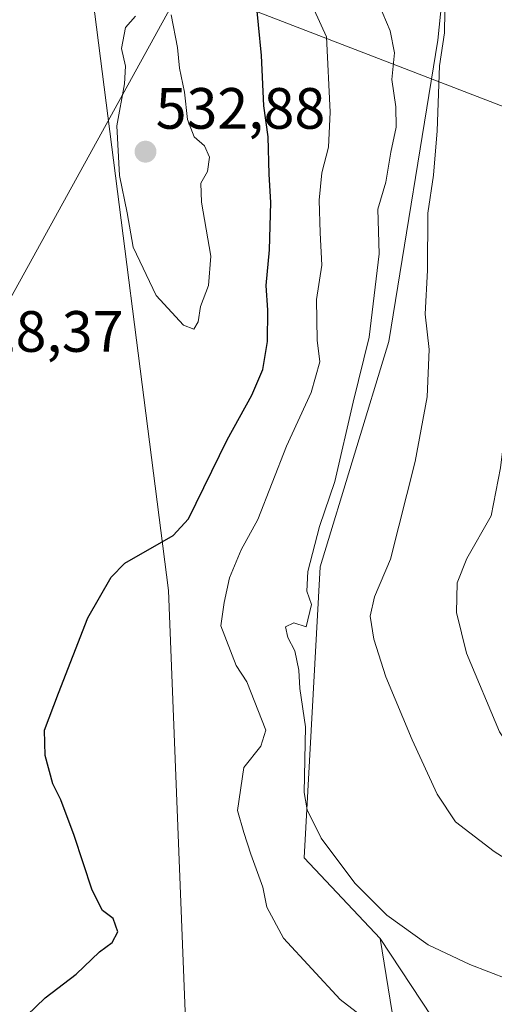
# Model space of a CAD drawing. Units: metres. Extents: x 583599 to 587040, y 4726624 to 4728979.
# Drawn here: x 584561 to 584643, y 4727812 to 4727982 of the extents above; entities that cross this region are included whole.
import ezdxf
from ezdxf.enums import TextEntityAlignment as Align

# ---------------------------------------------------------------- set-up
doc = ezdxf.new("R2010")
doc.units = ezdxf.units.M
doc.header["$MEASUREMENT"] = 0
for name, color, linetype, lineweight in [('Carátula', 7, 'Continuous', 5), ('Cultivos herbáceos CxS', 92, 'Continuous', 0), ('Curva de nivel maestra', 36, 'Continuous', 30), ('Curva de nivel normal', 36, 'Continuous', 0), ('Matorral CxS', 135, 'Continuous', 0), ('Pastizal CxS', 92, 'Continuous', 0), ('Punto de cota en terreno', 7, 'Continuous', 0), ('Rótulo de punto de cota en terreno', 19, 'Continuous', 0), ('Tendido', 6, 'Continuous', 0)]:
    doc.layers.add(name, color=color, linetype=linetype, lineweight=lineweight)
doc.styles.add('Arial', font='txt', dxfattribs={"height": 0.2})

# ---------------------------------------------------------------- blocks, each defined once
blk = doc.blocks.new('*U150')
at = {"layer": 'Matorral CxS', "color": 135, "linetype": 'Continuous', "lineweight": 0}
blk.add_polyline3d([(584591.8525, 4727760.5485, 518.676), (584589.7285, 4727814.0239, 524.3203), (584586.9655, 4727883.5776, 523.1528), (584573.9313, 4727985.4225, 529.2621), (584563.3393, 4728004.9759, 527.3839), (584588.2023, 4728020.9209, 525.3833), (584586.5437, 4728069.3688, 521.4426), (584576.7907, 4728073.23, 522.8931), (584578.6939, 4728101.7615, 522.7737), (584589.5609, 4728144.4565, 516.9458), (584602.3421, 4728129.8533, 515.3307), (584615.8363, 4728112.3863, 512.6875), (584625.6443, 4728097.4715, 510.8852), (584627.7067, 4728093.9855, 510.7099), (584639.6007, 4728073.8827, 509.4496), (584642.9219, 4728067.3779, 508.6938), (584641.3621, 4728057.0663, 506.4142), (584633.2699, 4727978.1693, 508.9169), (584624.8385, 4727926.3487, 511.4963), (584613.0375, 4727887.6507, 512.4111), (584610.2747, 4727837.5949, 516.1572), (584623.3883, 4727823.7079, 516.3079), (584629.2737, 4727787.3535, 522.6117)], dxfattribs=at)
blk = doc.blocks.new('*U162')
at = {"layer": 'Pastizal CxS', "color": 92, "linetype": 'Continuous', "lineweight": 0}
blk.add_polyline3d([(584634.0295, 4727807.5507, 518.9142), (584623.3883, 4727823.7079, 516.3079), (584610.2747, 4727837.5949, 516.1572), (584613.0375, 4727887.6507, 512.4111), (584624.8385, 4727926.3487, 511.4963), (584633.2699, 4727978.1693, 508.9169), (584641.3621, 4728057.0663, 506.4142)], dxfattribs=at)
blk = doc.blocks.new('*U216')
at = {"layer": 'Curva de nivel normal', "color": 36, "linetype": 'Continuous', "lineweight": 0}
blk.add_polyline3d([(584679.75, 4727810.25, 505), (584678.26, 4727818.66, 505), (584675.95, 4727826.14, 505), (584673.03, 4727832.62, 505), (584670.82, 4727836.14, 505), (584665.83, 4727840.66, 505), (584657, 4727845.97, 505), (584648.41, 4727852.54, 505), (584643.88, 4727859.28, 505), (584638.24, 4727872.81, 505), (584636.52, 4727879.75, 505), (584636.63, 4727884.9, 505), (584638.25, 4727889.04, 505), (584642.46, 4727896.38, 505), (584644.08, 4727904.67, 505), (584645.66, 4727917.74, 505), (584646.24, 4727935.69, 505), (584646.92, 4727949.58, 505), (584646.59, 4727974.73, 505), (584644.51, 4727992.34, 505)], dxfattribs=at)
blk = doc.blocks.new('*U229')
at = {"layer": 'Curva de nivel normal', "color": 36, "linetype": 'Continuous', "lineweight": 0}
blk.add_polyline3d([(584648.62, 4727815.5, 515), (584638.79, 4727819.27, 515), (584631.61, 4727822.62, 515), (584624.51, 4727827.76, 515), (584619.01, 4727833.26, 515), (584613.2, 4727840.98, 515), (584610.8, 4727845.85, 515), (584610.3, 4727848.8, 515), (584610.52, 4727860.1, 515), (584609.57, 4727866.69, 515), (584609.35, 4727869.84, 515), (584608.7, 4727873.16, 515), (584607.46, 4727875.47, 515), (584607.06, 4727877.29, 515), (584608.5, 4727878.02, 515), (584610.64, 4727877.34, 515), (584611.56, 4727881.14, 515), (584610.76, 4727883.47, 515), (584610.95, 4727886.8, 515), (584612.94, 4727894.59, 515), (584615.56, 4727902.28, 515), (584618.71, 4727915.92, 515), (584621.5, 4727927.14, 515), (584623.18, 4727941.47, 515), (584622.98, 4727949.14, 515), (584624.33, 4727953.75, 515), (584625.21, 4727958.92, 515), (584626.12, 4727963.23, 515), (584626.08, 4727966.73, 515), (584625.38, 4727971.41, 515), (584625.84, 4727975.98, 515), (584625.06, 4727979.8, 515), (584623.18, 4727984.26, 515)], dxfattribs=at)
blk = doc.blocks.new('5PATER')
at = {"layer": 'Carátula', "linetype": 'Continuous', "lineweight": 5}
h = blk.add_hatch(color=250, dxfattribs=at)
edge = h.paths.add_edge_path()
edge.add_ellipse((0, 0.01), major_axis=(-1.33, -1.34), ratio=0.999422, start_angle=0, end_angle=360)

msp = doc.modelspace()

# ---------------------------------------------------------------- linework, layer by layer
at = {"layer": 'Cultivos herbáceos CxS', "color": 92, "linetype": 'Continuous', "lineweight": 0}
for points in [[(584584.22, 4728150.56, 517.65), (584589.56, 4728144.46, 516.95), (584578.69, 4728101.76, 522.77), (584576.79, 4728073.23, 522.89), (584586.54, 4728069.37, 521.44), (584588.2, 4728020.92, 525.38), (584563.34, 4728004.98, 527.38), (584573.93, 4727985.42, 529.26), (584586.97, 4727883.58, 523.15), (584589.73, 4727814.02, 524.32), (584591.85, 4727760.55, 518.68)], [(584589.56, 4728144.46, 516.95), (584578.69, 4728101.76, 522.77), (584576.79, 4728073.23, 522.89), (584586.54, 4728069.37, 521.44), (584588.2, 4728020.92, 525.38), (584563.34, 4728004.98, 527.38), (584573.93, 4727985.42, 529.26), (584586.97, 4727883.58, 523.15), (584589.73, 4727814.02, 524.32), (584591.85, 4727760.55, 518.68), (584636.66, 4727766.25, 522.36)]]:
    msp.add_polyline3d(points, dxfattribs=at)
at = {"layer": 'Curva de nivel maestra', "color": 36, "linetype": 'Continuous', "lineweight": 30}
msp.add_polyline3d([(584561.06, 4727808.99, 525), (584565.72, 4727813.55, 525), (584571.06, 4727817.62, 525), (584575.07, 4727821.44, 525), (584577.27, 4727823.06, 525), (584578.26, 4727824.87, 525), (584577.41, 4727827.16, 525), (584575.58, 4727828.55, 525), (584573.81, 4727832.04, 525), (584570.71, 4727841.45, 525), (584568.43, 4727847.55, 525), (584567.06, 4727850.29, 525), (584565.71, 4727855.19, 525), (584565.64, 4727859.54, 525), (584568.03, 4727865.91, 525), (584573.06, 4727878.84, 525), (584577.07, 4727885.85, 525), (584579.47, 4727888.28, 525), (584587.74, 4727893, 525), (584590.42, 4727895.88, 525), (584597.02, 4727909.47, 525), (584601.27, 4727917.14, 525), (584603.21, 4727921.58, 525), (584603.98, 4727926.39, 525), (584604.04, 4727931.77, 525), (584603.75, 4727935.98, 525), (584604.31, 4727942.15, 525), (584604.55, 4727950.26, 525), (584604.28, 4727955.14, 525), (584604.1, 4727961.54, 525), (584603.34, 4727966.9, 525), (584602.95, 4727975.56, 525), (584601.9, 4727986.14, 525)], dxfattribs=at)
at = {"layer": 'Curva de nivel normal', "color": 36, "linetype": 'Continuous', "lineweight": 0}
for points in [[(584669.02, 4727809.32, 510), (584668.38, 4727816.18, 510), (584665.99, 4727820.72, 510), (584656.75, 4727829.9, 510), (584642.95, 4727838.66, 510), (584636.34, 4727843.78, 510), (584633.2, 4727848.55, 510), (584628.86, 4727857.86, 510), (584624.32, 4727868.69, 510), (584622.25, 4727875.19, 510), (584621.63, 4727879.14, 510), (584622.42, 4727882.47, 510), (584625.16, 4727888.96, 510), (584629.39, 4727905.72, 510), (584631.48, 4727916.83, 510), (584631.79, 4727925.02, 510), (584631.13, 4727931.09, 510), (584631.52, 4727938.62, 510), (584631.58, 4727948.41, 510), (584632.54, 4727954.96, 510), (584633.2, 4727962.61, 510), (584633.6, 4727973.78, 510), (584634.41, 4727979.47, 510), (584634.63, 4727990.58, 510)], [(584581.27, 4727982.3, 530), (584579.58, 4727980.36, 530), (584578.87, 4727976.76, 530), (584579.56, 4727973.7, 530), (584579.36, 4727970.7, 530), (584578.06, 4727963.47, 530), (584578.54, 4727954.94, 530), (584579.84, 4727948.47, 530), (584580.85, 4727942.6, 530), (584584.86, 4727934.28, 530), (584589.51, 4727929.17, 530), (584591.34, 4727928.52, 530)], [(584591.34, 4727928.52, 530), (584592.08, 4727929.74, 530), (584592.47, 4727932.4, 530), (584593.86, 4727936.02, 530), (584594.26, 4727941.04, 530), (584592.62, 4727950.31, 530), (584592.5, 4727953.6, 530), (584593.69, 4727955.59, 530), (584593.98, 4727958.07, 530), (584593.16, 4727959.99, 530), (584591.39, 4727961.57, 530), (584590.21, 4727964.53, 530), (584589.72, 4727969.24, 530), (584588.85, 4727973.37, 530), (584588.49, 4727976.94, 530), (584587.4, 4727982.51, 530)], [(584628.19, 4727804.26, 520), (584616.5, 4727813.24, 520), (584606.74, 4727823.77, 520), (584603.86, 4727829.14, 520), (584603.2, 4727832.57, 520), (584601.13, 4727838.2, 520), (584599.89, 4727841.96, 520), (584598.85, 4727845.74, 520), (584599.9, 4727853.14, 520), (584602.85, 4727856.81, 520), (584603.7, 4727859.52, 520), (584600.44, 4727867.84, 520), (584598.6, 4727870.68, 520), (584595.93, 4727877.51, 520), (584596.55, 4727881.47, 520), (584597.46, 4727885.74, 520), (584599.43, 4727890.56, 520), (584602.33, 4727895.77, 520), (584607.24, 4727908.35, 520), (584611.49, 4727917.58, 520), (584612.99, 4727922.88, 520), (584612.54, 4727926.58, 520), (584612.42, 4727933.59, 520), (584613.32, 4727939.5, 520), (584613.02, 4727945.03, 520), (584612.9, 4727950.68, 520), (584613.35, 4727955.38, 520), (584614.48, 4727959.8, 520), (584614.76, 4727965.8, 520), (584614.12, 4727978.73, 520), (584612.02, 4727983.42, 520)]]:
    msp.add_polyline3d(points, dxfattribs=at)
at = {"layer": 'Matorral CxS', "color": 135, "linetype": 'Continuous', "lineweight": 0}
for points in [[(584589.56, 4728144.46, 516.95), (584578.69, 4728101.76, 522.77), (584576.79, 4728073.23, 522.89), (584586.54, 4728069.37, 521.44), (584588.2, 4728020.92, 525.38), (584563.34, 4728004.98, 527.38), (584573.93, 4727985.42, 529.26), (584586.97, 4727883.58, 523.15), (584589.73, 4727814.02, 524.32), (584591.85, 4727760.55, 518.68), (584636.66, 4727766.25, 522.36)], [(584642.92, 4728067.38, 508.69), (584641.36, 4728057.07, 506.41), (584633.27, 4727978.17, 508.92), (584624.84, 4727926.35, 511.5), (584613.04, 4727887.65, 512.41), (584610.27, 4727837.59, 516.16), (584623.39, 4727823.71, 516.31)], [(584629.27, 4727787.35, 522.61), (584623.39, 4727823.71, 516.31), (584634.03, 4727807.55, 518.91)], [(584623.39, 4727823.71, 516.31), (584629.27, 4727787.35, 522.61), (584636.66, 4727766.25, 522.36)], [(584623.39, 4727823.71, 516.31), (584634.03, 4727807.55, 518.91), (584637.52, 4727794.28, 520.99), (584643.81, 4727777.51, 519.9), (584652.19, 4727764.23, 518.55), (584657.09, 4727750.26, 519.4), (584660.12, 4727732.68, 522.22), (584706.44, 4727682.06, 521.55), (584733.19, 4727656.34, 518.47), (584770.74, 4727627.08, 508.82), (584791.46, 4727597.59, 502.55)], [(584623.39, 4727823.71, 516.31), (584629.27, 4727787.35, 522.61), (584636.66, 4727766.25, 522.36)]]:
    msp.add_polyline3d(points, dxfattribs=at)
at = {"layer": 'Pastizal CxS', "color": 92, "linetype": 'Continuous', "lineweight": 0}
for points in [[(584642.92, 4728067.38, 508.69), (584641.36, 4728057.07, 506.41), (584633.27, 4727978.17, 508.92), (584624.84, 4727926.35, 511.5), (584613.04, 4727887.65, 512.41), (584610.27, 4727837.59, 516.16), (584623.39, 4727823.71, 516.31)], [(584623.39, 4727823.71, 516.31), (584634.03, 4727807.55, 518.91), (584637.52, 4727794.28, 520.99), (584643.81, 4727777.51, 519.9), (584652.19, 4727764.23, 518.55), (584657.09, 4727750.26, 519.4), (584660.12, 4727732.68, 522.22), (584706.44, 4727682.06, 521.55), (584733.19, 4727656.34, 518.47), (584770.74, 4727627.08, 508.82), (584791.46, 4727597.59, 502.55)]]:
    msp.add_polyline3d(points, dxfattribs=at)
at = {"layer": 'Tendido', "color": 6, "linetype": 'Continuous', "lineweight": 0}
for points in [[(584589.6, 4727987.98, 528.16), (584690.52, 4727949.05, 499.19), (584825.88, 4727911.12, 520.53), (584969.53, 4727867.57, 516.35), (585178.5, 4727909.33, 506.49), (585373.72, 4727950.64, 496.99), (585505.67, 4727978.22, 509.89), (585709.6, 4728019.25, 516.76), (585815.56, 4728092.45, 508.51), (585935.52, 4728165.46, 481.8)], [(584589.6, 4727987.98, 528.16), (584534.57, 4727888.14, 530.04), (584472.82, 4727776.26, 534.16), (584382.64, 4727610.49, 533.91), (584269.05, 4727406.23, 515.7)]]:
    msp.add_polyline3d(points, dxfattribs=at)

# ---------------------------------------------------------------- block references
at = {"layer": 'Curva de nivel normal', "color": 36, "linetype": 'Continuous', "lineweight": 0}
for name in ['*U216', '*U229']:
    msp.add_blockref(name, (0, 0), dxfattribs=at)
at = {"layer": 'Matorral CxS', "color": 135, "linetype": 'Continuous', "lineweight": 0}
msp.add_blockref('*U150', (0, 0), dxfattribs=at)
at = {"layer": 'Pastizal CxS', "color": 92, "linetype": 'Continuous', "lineweight": 0}
msp.add_blockref('*U162', (0, 0), dxfattribs=at)
at = {"layer": 'Punto de cota en terreno', "linetype": 'Continuous', "lineweight": 0}
msp.add_blockref('5PATER', (584583, 4727959, 532.88), dxfattribs=at)

# ---------------------------------------------------------------- texts
at = {"layer": 'Rótulo de punto de cota en terreno', "color": 19, "linetype": 'Continuous', "lineweight": 0, "style": 'Arial'}
for s, p in [('532,88', (584584.76, 4727960.76)), ('528,37', (584550.05, 4727922.41))]:
    msp.add_text(s, height=7, dxfattribs=at).set_placement(p, align=Align.BOTTOM_LEFT)

doc.saveas('drawing.dxf')
